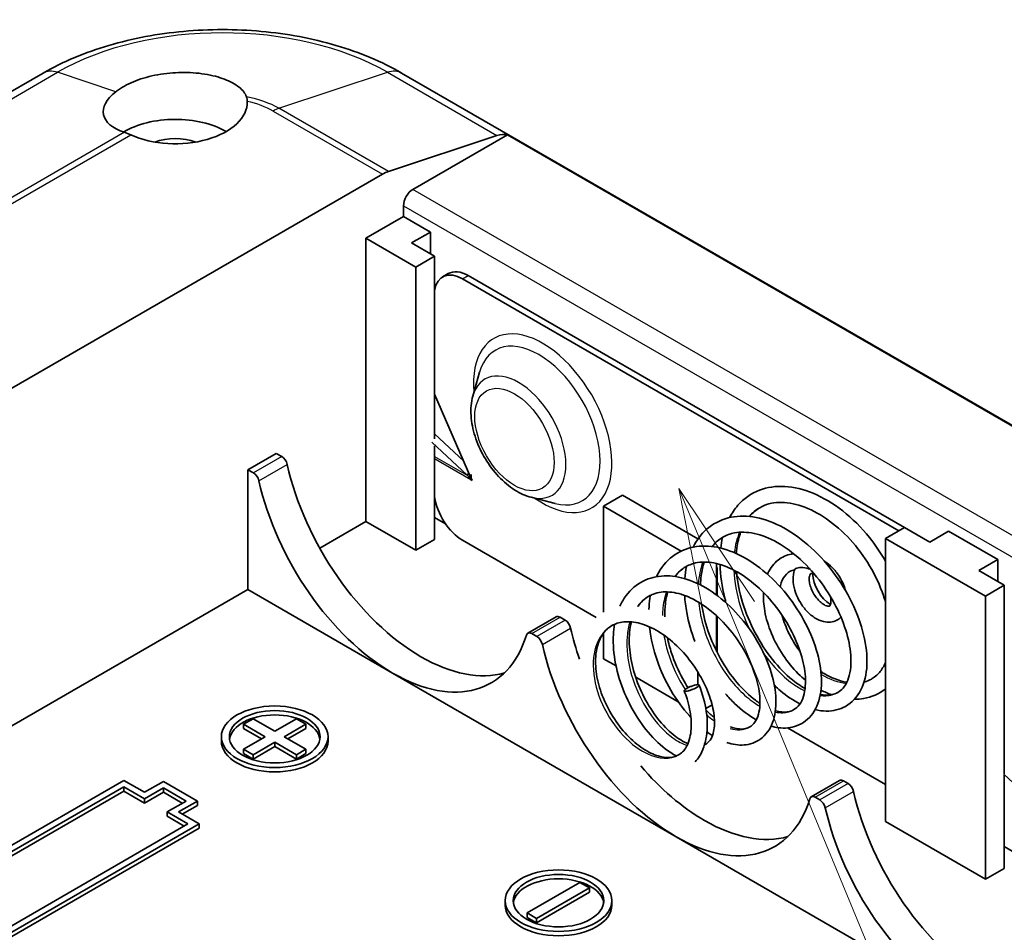
# Model space of a CAD drawing. Units: millimetres. Extents: x 0 to 3469, y 0 to 562.
# Drawn here: x 539 to 576, y 281 to 315 of the extents above; entities that cross this region are included whole.
import ezdxf

# ---------------------------------------------------------------- set-up
doc = ezdxf.new("R2010")
doc.units = ezdxf.units.MM
doc.header["$LTSCALE"] = 2
doc.layers.add('Symbol (TK)', color=100, linetype='Continuous', lineweight=18, true_color=0x00ff3f)
doc.layers.add('Visible (ISO)', color=7, linetype='Continuous', lineweight=35)
doc.layers.add('Visible Narrow (ISO)', color=7, linetype='Continuous', lineweight=25)

# ---------------------------------------------------------------- blocks, each defined once
blk = doc.blocks.new('バルーン7')
at = {"layer": 'Symbol (TK)', "color": 100, "true_color": 0x00ff40}
for p, q in [((297.507, 154.609), (296.551, 156.919)), ((297.969, 154.8), (296.551, 156.919)), ((296.551, 156.919), (297.045, 154.418)), ((297.507, 154.609), (313.458, 116.046))]:
    blk.add_line(p, q, dxfattribs=at)

msp = doc.modelspace()

# ---------------------------------------------------------------- linework, layer by layer
at = {"layer": 'Visible (ISO)'}
for p, q in [((540.2735, 313.4074), (499.2353, 289.714)), ((604.6167, 284.0135), (553.705, 313.4074)), ((553.2096, 309.7159), (557.2768, 311.0658)), ((554.131, 309.0471), (557.6742, 311.0927)), ((557.6742, 311.0927), (600.3834, 286.4345)), ((514.3916, 287.3311), (552.9891, 309.6154)), ((553.7775, 308.4347), (553.7775, 308.0293)), ((552.3633, 307.2128), (553.7775, 308.0293)), ((553.7775, 308.0293), (554.7887, 307.4455)), ((552.3633, 296.5983), (552.3633, 307.2128)), ((552.3633, 307.2128), (554.2371, 306.1309)), ((554.0816, 307.0373), (554.7887, 307.4455)), ((554.7887, 307.4455), (554.7887, 306.629)), ((554.9442, 306.5392), (554.0816, 307.0373)), ((554.2371, 306.1309), (554.9442, 306.5392)), ((554.9442, 299.6976), (554.9442, 306.5392)), ((554.2371, 295.5165), (554.2371, 306.1309)), ((555.2407, 305.7643), (555.4529, 305.8868)), ((555.9907, 305.69), (572.339, 296.2513)), ((572.5512, 296.3738), (556.2029, 305.8125)), ((556.3746, 301.2966), (556.6252, 302.189)), ((554.9442, 301.3708), (556.3018, 298.2356)), ((554.9442, 299.8795), (556.0329, 298.8565)), ((556.1668, 298.3296), (554.8438, 299.5727)), ((554.9442, 295.9247), (554.9442, 299.4298)), ((547.9439, 298.5375), (549.0045, 299.1499)), ((549.2103, 299.0311), (549.0045, 299.1499)), ((547.9439, 294.0468), (547.9439, 298.5375)), ((547.9439, 298.5375), (548.1496, 298.4187)), ((556.1668, 298.3296), (556.2281, 298.4059)), ((556.3018, 298.2356), (556.3018, 298.3548)), ((556.3018, 298.3548), (556.3089, 298.3507)), ((556.3089, 298.3507), (556.3089, 298.2192)), ((556.3089, 298.2397), (556.3018, 298.2356)), ((556.3018, 298.162), (556.3273, 298.1767)), ((556.3018, 298.1538), (556.3018, 298.162)), ((556.3018, 298.1538), (556.3089, 298.1579)), ((556.3089, 298.1497), (556.3018, 298.1538)), ((556.3089, 298.2192), (556.3443, 298.1374)), ((556.3301, 298.1702), (556.3089, 298.1579)), ((556.3089, 298.1579), (556.3089, 298.1497)), ((556.3443, 298.1374), (556.3089, 298.1579)), ((558.565, 297.5027), (559.4632, 297.2735)), ((561.9799, 297.5781), (561.2728, 297.1699)), ((564.8133, 295.9423), (561.9799, 297.5781)), ((561.2728, 293.2032), (561.2728, 297.1699)), ((561.2728, 297.1699), (564.1871, 295.4874)), ((550.6338, 295.5998), (552.3633, 296.5983)), ((554.2371, 295.5165), (552.3633, 296.5983)), ((554.9442, 296.7412), (555.3543, 296.5045)), ((572.5512, 296.3738), (571.8441, 295.9656)), ((573.5058, 295.8227), (572.5512, 296.3738)), ((574.2129, 296.2309), (573.5058, 295.8227)), ((574.2129, 296.2309), (576.0514, 295.1695)), ((554.9442, 295.9247), (554.2371, 295.5165)), ((560.9998, 293.0001), (555.9907, 295.8921)), ((571.8441, 285.3511), (571.8441, 295.9656)), ((571.8441, 295.9656), (575.5917, 293.8018)), ((565.5155, 293.8379), (565.5155, 295.0192)), ((575.3443, 294.7612), (576.0514, 295.1695)), ((576.0514, 295.1695), (576.0514, 294.353)), ((565.5155, 294.8837), (565.5367, 294.8715)), ((565.5367, 294.8715), (565.5367, 293.8221)), ((576.2988, 294.2101), (575.3443, 294.7612)), ((575.5917, 293.8018), (576.2988, 294.2101)), ((576.2988, 287.1422), (576.2988, 294.2101)), ((528.329, 282.7221), (547.9439, 294.0468)), ((553.3674, 290.9155), (547.9439, 294.0468)), ((575.5917, 283.1874), (575.5917, 293.8018)), ((559.4958, 293.021), (558.4351, 292.4086)), ((559.8381, 292.8951), (559.6458, 293.0062)), ((565.5155, 291.728), (565.5155, 293.0604)), ((565.5367, 293.0409), (565.5367, 291.6858)), ((558.5851, 292.3938), (558.7774, 292.2828)), ((561.2728, 291.4544), (561.2728, 292.4106)), ((561.7429, 291.1831), (561.2728, 291.4544)), ((563.9952, 284.7796), (553.3674, 290.9155)), ((564.8084, 290.4824), (564.8084, 290.9576)), ((564.0757, 289.8362), (562.4795, 290.7578)), ((565.3446, 289.7228), (565.1088, 289.5866)), ((547.7812, 288.9968), (548.1348, 289.2009)), ((548.1348, 289.2009), (548.948, 288.7314)), ((548.948, 288.7314), (549.7611, 289.2009)), ((549.7611, 289.2009), (550.1147, 288.9968)), ((548.5944, 288.5273), (547.7812, 288.9968)), ((547.7812, 288.8335), (547.7812, 288.9968)), ((548.453, 288.4456), (547.7812, 288.8335)), ((550.1147, 288.9968), (549.3015, 288.5273)), ((550.1147, 288.8335), (549.4429, 288.4456)), ((550.1147, 288.8335), (550.1147, 288.9968)), ((571.8441, 286.7392), (568.1723, 288.8591)), ((546.948, 288.364), (546.948, 288.5273)), ((547.7812, 288.0578), (548.5944, 288.5273)), ((548.948, 288.3232), (548.1348, 287.8537)), ((548.948, 288.3232), (548.948, 288.1599)), ((549.7611, 287.8537), (548.948, 288.3232)), ((549.3015, 288.5273), (550.1147, 288.0578)), ((550.948, 288.364), (550.948, 288.5273)), ((547.7812, 287.8945), (547.7812, 288.0578)), ((548.1348, 287.8537), (547.7812, 288.0578)), ((548.948, 288.1599), (548.1348, 287.6904)), ((549.7611, 287.6904), (548.948, 288.1599)), ((550.1147, 288.0578), (549.7611, 287.8537)), ((550.1147, 287.8945), (550.1147, 288.0578)), ((548.1348, 287.6904), (547.7812, 287.8945)), ((548.1348, 287.6904), (548.1348, 287.8537)), ((550.1147, 287.8945), (549.7611, 287.6904)), ((549.7611, 287.6904), (549.7611, 287.8537)), ((543.2911, 286.8943), (533.7452, 281.3829)), ((544.0689, 286.4452), (543.2911, 286.8943)), ((544.776, 286.8535), (544.0689, 286.4452)), ((546.0488, 286.1186), (544.776, 286.8535)), ((570.1236, 286.885), (569.0629, 286.2727)), ((570.4447, 286.7714), (570.2736, 286.8702)), ((577.4082, 286.0658), (576.2833, 287.1229)), ((576.2988, 283.5956), (576.2988, 287.1007)), ((534.1694, 281.3829), (543.2911, 286.6493)), ((543.2911, 286.486), (534.3108, 281.3013)), ((543.2911, 286.486), (543.2911, 286.6493)), ((543.2911, 286.6493), (544.0689, 286.2003)), ((544.0689, 286.037), (543.2911, 286.486)), ((544.0689, 286.2003), (544.776, 286.6085)), ((544.776, 286.4452), (544.0689, 286.037)), ((544.776, 286.6085), (545.6246, 286.1186)), ((544.776, 286.4452), (544.776, 286.6085)), ((545.4831, 286.037), (544.776, 286.4452)), ((544.0689, 286.037), (544.0689, 286.2003)), ((545.6246, 286.1186), (544.9174, 285.7104)), ((545.3417, 285.7104), (546.0488, 286.1186)), ((546.0488, 285.9553), (546.0488, 286.1186)), ((569.2129, 286.2578), (569.384, 286.159)), ((544.9174, 285.5471), (544.9174, 285.7104)), ((544.9174, 285.7104), (545.6953, 285.2613)), ((546.1195, 285.2613), (545.3417, 285.7104)), ((546.0488, 285.9553), (545.4831, 285.6287)), ((545.5538, 285.1796), (544.9174, 285.5471)), ((575.5917, 283.1874), (571.8441, 285.3511)), ((545.6953, 285.2613), (536.5736, 279.9949)), ((536.5736, 279.7499), (546.1195, 285.2613)), ((546.1195, 285.098), (536.5736, 279.5866)), ((546.1195, 285.098), (546.1195, 285.2613)), ((574.6018, 278.6558), (563.9952, 284.7796)), ((576.2988, 284.4121), (576.5958, 284.2407)), ((576.2988, 283.5956), (575.5917, 283.1874)), ((558.409, 281.9218), (560.3889, 283.0649)), ((560.7425, 282.8608), (558.7626, 281.7177)), ((560.3889, 283.0649), (560.7425, 282.8608)), ((560.7425, 282.6975), (560.7425, 282.8608)), ((557.5881, 282.2209), (557.5881, 282.3842)), ((560.7425, 282.6975), (558.7626, 281.5544)), ((561.5881, 282.2209), (561.5881, 282.3842)), ((558.7626, 281.7177), (558.409, 281.9218)), ((558.409, 281.7585), (558.409, 281.9218)), ((558.7626, 281.5544), (558.409, 281.7585)), ((558.7626, 281.5544), (558.7626, 281.7177))]:
    msp.add_line(p, q, dxfattribs=at)
for centre, major_axis, ratio, start_param, end_param in [((545.2215, 312.2886), (-2.6937, -0.4147), 0.4461951, 5.6154614, 7.0011351), ((545.2215, 312.3159), (2.7, 0), 0.5773503, 4.0439058, 6.2992137), ((545.2215, 310.1114), (2.7, 0), 0.5773503, 0.7853982, 2.371767), ((545.2215, 310.1114), (1.45, 0), 0.5773503, 1.0126005, 2.1289922), ((557.0563, 309.7405), (0.75, 1.299), 0.5773503, 0.1634907, 0.5759501), ((552.9891, 308.3906), (0.75, 1.299), 0.5773503, 0.5759501, 0.7853982), ((554.131, 308.6388), (0.25, 0.433), 0.5773503, 0.7853982, 2.3561945), ((556.2029, 304.5878), (-0.75, 1.299), 0.5773503, 5.4977871, 6.2831853), ((555.9907, 304.4653), (-0.75, 1.299), 0.5773503, 5.4977871, 6.9051022), ((549.2103, 298.7862), (-0.15, 0.2598), 0.5773503, 4.2167425, 5.4977871), ((554.428, 297.57), (3.7, -6.4086), 0.5773503, 4.2167425, 5.4977871), ((548.1496, 298.1738), (0.15, -0.2598), 0.5773503, 1.0751499, 2.3561945), ((553.3674, 296.9576), (-3.7, 6.4086), 0.5773503, 1.0751499, 2.3561945), ((555.9907, 297.1168), (-0.75, 1.299), 0.5773503, 0.9488795, 2.3561945), ((569.8147, 294.2795), (0.5, -0.866), 0.5773503, 3.9799608, 5.4448172), ((559.6458, 292.7612), (-0.15, 0.2598), 0.5773503, 5.4977871, 6.2831853), ((559.8381, 292.6502), (-0.15, 0.2598), 0.5773503, 4.2167425, 5.4977871), ((553.3674, 296.9576), (3.7, -6.4086), 0.5773503, 5.4977871, 6.7788318), ((558.5851, 292.1488), (-0.15, 0.2598), 0.5773503, 5.4977871, 6.7788318), ((565.0558, 291.434), (3.7, -6.4086), 0.5773503, 4.2167425, 4.3905699), ((558.7774, 292.0378), (0.15, -0.2598), 0.5773503, 1.0751499, 2.3561945), ((563.9952, 290.8216), (-3.7, 6.4086), 0.5773503, 1.0751499, 2.3561945), ((554.428, 297.57), (3.7, -6.4086), 0.5773503, 5.4977871, 6.1393575), ((569.3904, 290.6379), (0.15, 0.2598), 0.5773503, 6.2772178, 6.2831853), ((548.948, 288.364), (1.7, 0), 0.5773503, 0.0832853, 3.0583074), ((548.948, 288.364), (2, 0), 0.5773503, 3.1415927, 6.2831853), ((565.0558, 291.434), (3.7, -6.4086), 0.5773503, 5.023688, 5.4977871), ((570.2736, 286.6252), (-0.15, 0.2598), 0.5773503, 5.4977871, 6.2831853), ((570.4447, 286.5265), (-0.15, 0.2598), 0.5773503, 4.2167425, 5.4977871), ((575.6625, 285.3103), (3.7, -6.4086), 0.5773503, 4.2167425, 5.4977871), ((563.9952, 290.8216), (3.7, -6.4086), 0.5773503, 5.4977871, 6.7788318), ((569.2129, 286.0129), (-0.15, 0.2598), 0.5773503, 5.4977871, 6.7788318), ((569.384, 285.9141), (0.15, -0.2598), 0.5773503, 1.0751499, 2.3561945), ((574.6018, 284.6979), (-3.7, 6.4086), 0.5773503, 1.0751499, 2.3561945), ((565.0558, 291.434), (3.7, -6.4086), 0.5773503, 5.4977871, 6.1393575), ((559.5881, 282.2209), (1.7, 0), 0.5773503, 0.0832853, 3.0583074), ((559.5881, 282.2209), (2, 0), 0.5773503, 3.1415927, 6.2831853)]:
    msp.add_ellipse(centre, major_axis=major_axis, ratio=ratio, start_param=start_param, end_param=end_param, dxfattribs=at)
for centre, major_axis in [((548.948, 288.5273), (-2, 0)), ((548.948, 288.5273), (-1.7, 0)), ((559.5881, 282.3842), (-2, 0)), ((559.5881, 282.3842), (-1.7, 0))]:
    msp.add_ellipse(centre, major_axis=major_axis, ratio=0.5773503, dxfattribs=at)
for points, knots in [([(553.705, 313.4074), (552.9625, 313.8361), (552.1309, 314.1819), (550.3548, 314.7044), (549.4101, 314.8806), (547.4812, 315.057), (546.4973, 315.057), (544.5684, 314.8806), (543.6238, 314.7044), (541.8476, 314.1819), (541.016, 313.8361), (540.2735, 313.4074)], [4.712389, 4.712389, 4.712389, 4.712389, 5.0265482, 5.0265482, 5.3407075, 5.3407075, 5.6548668, 5.6548668, 5.969026, 5.969026, 6.2831853, 6.2831853, 6.2831853, 6.2831853]), ([(542.9918, 312.7072), (543.0013, 312.7147), (543.011, 312.7222), (543.198, 312.8643), (543.42, 312.9855), (543.8844, 313.1771), (544.1622, 313.2619), (544.7486, 313.3807), (545.0572, 313.4147), (545.6281, 313.4343), (545.9341, 313.421), (546.5042, 313.3441), (546.7684, 313.2806), (547.2008, 313.1302), (547.402, 313.0316), (547.7093, 312.8094), (547.8153, 312.6861), (547.8794, 312.5496), (547.8875, 312.5298), (547.8943, 312.5098)], [0.60179441, 0.60179441, 0.60179441, 0.60179441, 0.60654185, 0.60654185, 0.69214572, 0.69214572, 0.77774958, 0.77774958, 0.86335345, 0.86335345, 0.94966119, 0.94966119, 1.03596893, 1.03596893, 1.12256673, 1.12256673, 1.20916452, 1.20916452, 1.22358595, 1.22358595, 1.22358595, 1.22358595]), ([(558.565, 297.5027), (558.3508, 297.5574), (558.144, 297.6524), (557.732, 297.9139), (557.5285, 298.0867), (557.1567, 298.4837), (556.9885, 298.7077), (556.7012, 299.1842), (556.5817, 299.4363), (556.4011, 299.9499), (556.3402, 300.2115), (556.289, 300.7254), (556.2989, 300.978), (556.3602, 301.2428), (556.3671, 301.2698), (556.3746, 301.2966)], [4.4402813, 4.4402813, 4.4402813, 4.4402813, 4.7618417, 4.7618417, 5.1141888, 5.1141888, 5.4647, 5.4647, 5.8120556, 5.8120556, 6.1616049, 6.1616049, 6.5148431, 6.5148431, 6.555293, 6.555293, 6.555293, 6.555293]), ([(556.3018, 298.162), (556.284, 298.1937), (556.2639, 298.2238), (556.2187, 298.2802), (556.1938, 298.3061), (556.1668, 298.3296)], [0, 0, 0, 0, 0.010902867, 0.010902867, 0.021805734, 0.021805734, 0.021805734, 0.021805734]), ([(566.0019, 296.7431), (566.0903, 296.912), (566.1947, 297.0667), (566.5346, 297.4543), (566.8118, 297.6491), (567.4114, 297.8823), (567.7379, 297.9291), (568.4129, 297.8901), (568.7728, 297.8024), (569.5042, 297.4995), (569.8847, 297.2726), (570.6011, 296.712), (570.9459, 296.369), (571.4672, 295.7146), (571.6688, 295.4151), (571.8441, 295.1054)], [10.81075793, 10.81075793, 10.81075793, 10.81075793, 10.88650506, 10.88650506, 11.02599232, 11.02599232, 11.15929068, 11.15929068, 11.2958963, 11.2958963, 11.44051328, 11.44051328, 11.58649633, 11.58649633, 11.69301557, 11.69301557, 11.69301557, 11.69301557]), ([(571.8441, 293.577), (571.821, 293.657), (571.7959, 293.7372), (571.641, 294.194), (571.463, 294.5771), (571.0394, 295.2868), (570.79, 295.6241), (570.2446, 296.2193), (569.9413, 296.4842), (569.328, 296.9063), (569.0101, 297.0696), (568.4104, 297.2749), (568.1205, 297.3217), (567.5917, 297.3046), (567.3488, 297.2363), (566.9902, 297.0292), (566.8584, 296.9185), (566.7439, 296.7823)], [0.756015, 0.756015, 0.756015, 0.756015, 0.78262468, 0.78262468, 0.90790138, 0.90790138, 1.03088998, 1.03088998, 1.15518626, 1.15518626, 1.2791313, 1.2791313, 1.40166769, 1.40166769, 1.52914061, 1.52914061, 1.61735752, 1.61735752, 1.61735752, 1.61735752]), ([(564.6298, 295.6359), (564.7602, 295.8957), (564.9316, 296.1237), (565.3681, 296.5061), (565.6469, 296.6529), (566.2373, 296.8043), (566.5535, 296.8142), (567.2092, 296.7151), (567.5585, 296.5996), (568.2541, 296.2498), (568.6083, 296.0073), (569.2754, 295.4303), (569.5956, 295.0848), (570.149, 294.3522), (570.3918, 293.957), (570.7809, 293.1583), (570.9307, 292.7449), (571.1218, 291.9554), (571.1641, 291.5692), (571.1319, 290.8709), (571.0573, 290.5487), (570.7908, 290.0194), (570.5902, 289.8022), (570.131, 289.5455), (569.8804, 289.4862), (569.489, 289.4922), (569.3498, 289.5109), (569.2086, 289.545)], [8.1832263, 8.1832263, 8.1832263, 8.1832263, 8.2976257, 8.2976257, 8.426275, 8.426275, 8.5512596, 8.5512596, 8.6820153, 8.6820153, 8.8182755, 8.8182755, 8.9574134, 8.9574134, 9.0937949, 9.0937949, 9.2317429, 9.2317429, 9.3705247, 9.3705247, 9.5105964, 9.5105964, 9.6490954, 9.6490954, 9.7708327, 9.7708327, 9.8350434, 9.8350434, 9.8350434, 9.8350434]), ([(569.4036, 290.1163), (569.5387, 290.089), (569.6624, 290.0836), (569.9409, 290.1196), (570.0847, 290.1879), (570.277, 290.3692), (570.3422, 290.4581), (570.4926, 290.7702), (570.5521, 291.0508), (570.551, 291.6489), (570.5082, 291.9607), (570.3406, 292.6066), (570.2145, 292.9487), (569.8857, 293.6279), (569.6769, 293.9733), (569.2068, 294.611), (568.9387, 294.9116), (568.3801, 295.4223), (568.0829, 295.6411), (567.4969, 295.9722), (567.2005, 296.0877), (566.6578, 296.2043), (566.4048, 296.2107), (566.0261, 296.1381), (565.8813, 296.0843), (565.598, 295.9206), (565.4637, 295.804), (565.3492, 295.6585)], [2.5720141, 2.5720141, 2.5720141, 2.5720141, 2.6490264, 2.6490264, 2.7708698, 2.7708698, 2.8482324, 2.8482324, 2.9864236, 2.9864236, 3.1023194, 3.1023194, 3.2180302, 3.2180302, 3.3369261, 3.3369261, 3.4557079, 3.4557079, 3.5728582, 3.5728582, 3.6896473, 3.6896473, 3.803237, 3.803237, 3.8827584, 3.8827584, 3.9735196, 3.9735196, 3.9735196, 3.9735196]), ([(566.4152, 296.1943), (566.3509, 296.0167), (566.3029, 295.8199), (566.2645, 295.5403), (566.257, 295.4688), (566.2516, 295.3957)], [1.72106986, 1.72106986, 1.72106986, 1.72106986, 1.80065963, 1.80065963, 1.82705743, 1.82705743, 1.82705743, 1.82705743]), ([(563.2581, 294.5276), (563.2825, 294.579), (563.3085, 294.6291), (563.4924, 294.9539), (563.7057, 295.1884), (564.1931, 295.5143), (564.4679, 295.6178), (565.0414, 295.6969), (565.3449, 295.6766), (565.9778, 295.5261), (566.3151, 295.3852), (566.9715, 294.9977), (567.2988, 294.7452), (567.9062, 294.1611), (568.1922, 293.8195), (568.6789, 293.1086), (568.8873, 292.7302), (569.206, 291.9811), (569.3215, 291.6012), (569.4512, 290.8772), (569.463, 290.525), (569.3756, 289.9018), (569.2758, 289.621), (568.9656, 289.1862), (568.7534, 289.0217), (568.3026, 288.8567), (568.069, 288.8362), (567.7409, 288.8794), (567.6483, 288.8988), (567.5548, 288.9254)], [5.7198953, 5.7198953, 5.7198953, 5.7198953, 5.7420082, 5.7420082, 5.8679814, 5.8679814, 5.9863014, 5.9863014, 6.1032511, 6.1032511, 6.2284336, 6.2284336, 6.3564061, 6.3564061, 6.4868988, 6.4868988, 6.6152347, 6.6152347, 6.7436839, 6.7436839, 6.8755553, 6.8755553, 7.0073716, 7.0073716, 7.1329923, 7.1329923, 7.2431748, 7.2431748, 7.2855868, 7.2855868, 7.2855868, 7.2855868]), ([(567.4201, 294.6214), (567.4379, 294.6627), (567.4574, 294.7029), (567.5776, 294.9259), (567.7147, 295.0834), (568.0319, 295.2968), (568.2041, 295.361), (568.3899, 295.3873), (568.3954, 295.3881), (568.401, 295.3888)], [5.09154367, 5.09154367, 5.09154367, 5.09154367, 5.1557371, 5.1557371, 5.45811221, 5.45811221, 5.72640172, 5.72640172, 5.73464363, 5.73464363, 5.73464363, 5.73464363]), ([(567.7191, 289.5023), (567.8873, 289.4549), (568.0381, 289.4434), (568.2549, 289.4745), (568.3361, 289.5025), (568.5712, 289.6382), (568.6958, 289.7978), (568.8384, 290.2702), (568.8634, 290.5592), (568.8041, 291.1491), (568.7378, 291.4469), (568.5317, 292.0592), (568.3872, 292.3823), (568.0337, 293.0047), (567.8209, 293.3121), (567.3506, 293.8728), (567.0856, 294.132), (566.5478, 294.5568), (566.2681, 294.7307), (565.7316, 294.9722), (565.4676, 295.0449), (564.9866, 295.0923), (564.7656, 295.0677), (564.4978, 294.9726), (564.4277, 294.9402), (564.2055, 294.8119), (564.0692, 294.6891), (563.9555, 294.5334)], [4.835657, 4.835657, 4.835657, 4.835657, 4.9294914, 4.9294914, 4.9980656, 4.9980656, 5.1468371, 5.1468371, 5.2748847, 5.2748847, 5.3813066, 5.3813066, 5.4902152, 5.4902152, 5.5996467, 5.5996467, 5.7105682, 5.7105682, 5.8188631, 5.8188631, 5.9252759, 5.9252759, 6.0318643, 6.0318643, 6.0719814, 6.0719814, 6.1652433, 6.1652433, 6.1652433, 6.1652433]), ([(565.048, 295.0773), (564.9961, 294.9195), (564.9574, 294.7469), (564.9198, 294.453), (564.9113, 294.337), (564.9083, 294.2175)], [4.07253375, 4.07253375, 4.07253375, 4.07253375, 4.14111965, 4.14111965, 4.1827454, 4.1827454, 4.1827454, 4.1827454]), ([(565.8652, 293.5531), (565.8486, 293.6128), (565.8329, 293.6724), (565.7131, 294.1549), (565.6527, 294.5817), (565.6425, 294.9851)], [10.43846043, 10.43846043, 10.43846043, 10.43846043, 10.45733332, 10.45733332, 10.59146205, 10.59146205, 10.59146205, 10.59146205]), ([(569.5647, 295.0965), (569.6662, 295.0348), (569.7618, 294.9575), (569.9455, 294.7725), (570.0323, 294.6626), (570.1812, 294.4275), (570.2436, 294.3025), (570.3115, 294.1205), (570.329, 294.0659), (570.3438, 294.0111)], [0.0261334, 0.0261334, 0.0261334, 0.0261334, 0.3561947, 0.3561947, 0.7145165, 0.7145165, 1.0685391, 1.0685391, 1.2184287, 1.2184287, 1.2184287, 1.2184287]), ([(561.8883, 293.4206), (561.9528, 293.5638), (562.0296, 293.6969), (562.2909, 294.0501), (562.514, 294.239), (563.0025, 294.4836), (563.2702, 294.549), (563.8225, 294.567), (564.1152, 294.5211), (564.7209, 294.3257), (565.0409, 294.1643), (565.6535, 293.7503), (565.9544, 293.4914), (566.4985, 292.9109), (566.7486, 292.5821), (567.1698, 291.9032), (567.3454, 291.5436), (567.6006, 290.8456), (567.6853, 290.4981), (567.7569, 289.8423), (567.7412, 289.5279), (567.6045, 288.9815), (567.4798, 288.7412), (567.1375, 288.4005), (566.9258, 288.2877), (566.4969, 288.2006), (566.2793, 288.2107), (566.0067, 288.2768), (565.9531, 288.2922), (565.8993, 288.3101)], [3.4213381, 3.4213381, 3.4213381, 3.4213381, 3.4812257, 3.4812257, 3.5972453, 3.5972453, 3.7061316, 3.7061316, 3.816136, 3.816136, 3.934664, 3.934664, 4.0548503, 4.0548503, 4.1755637, 4.1755637, 4.2964213, 4.2964213, 4.4163762, 4.4163762, 4.540239, 4.540239, 4.6637238, 4.6637238, 4.7755242, 4.7755242, 4.8762114, 4.8762114, 4.9006056, 4.9006056, 4.9006056, 4.9006056]), ([(566.258, 294.7208), (566.263, 294.6623), (566.2691, 294.6034), (566.321, 294.1773), (566.409, 293.7914), (566.6625, 293.0314), (566.8322, 292.6481), (567.2261, 291.9368), (567.4565, 291.6002), (567.939, 291.0257), (568.1967, 290.7777), (568.5771, 290.4894), (568.7051, 290.4062), (568.8299, 290.3373)], [1.90431847, 1.90431847, 1.90431847, 1.90431847, 1.92370677, 1.92370677, 2.04389408, 2.04389408, 2.16644398, 2.16644398, 2.28980342, 2.28980342, 2.41108064, 2.41108064, 2.47220179, 2.47220179, 2.47220179, 2.47220179]), ([(567.8986, 294.1466), (567.9021, 294.1637), (567.9058, 294.1805), (567.9453, 294.3448), (568.001, 294.4641), (568.1467, 294.6598), (568.239, 294.7266), (568.3799, 294.7745), (568.4089, 294.7821), (568.4395, 294.7877)], [4.91813495, 4.91813495, 4.91813495, 4.91813495, 4.9517086, 4.9517086, 5.25389784, 5.25389784, 5.61199632, 5.61199632, 5.69930886, 5.69930886, 5.69930886, 5.69930886]), ([(570.1751, 293.0127), (570.1316, 292.9688), (570.0812, 292.9307), (569.9524, 292.8606), (569.8705, 292.8358), (569.6973, 292.8158), (569.606, 292.8236), (569.4106, 292.8706), (569.3077, 292.9163), (569.1007, 293.0435), (568.998, 293.1292), (568.8104, 293.3265), (568.7257, 293.4383), (568.5813, 293.6762), (568.5215, 293.8021), (568.4313, 294.0596), (568.4011, 294.1912), (568.3769, 294.4515), (568.3831, 294.5804), (568.4217, 294.7348), (568.4313, 294.766), (568.4428, 294.7967)], [2.2001053, 2.2001053, 2.2001053, 2.2001053, 2.3708781, 2.3708781, 2.6012883, 2.6012883, 2.8574846, 2.8574846, 3.1737945, 3.1737945, 3.5315504, 3.5315504, 3.8893247, 3.8893247, 4.2432456, 4.2432456, 4.5997594, 4.5997594, 4.959645, 4.959645, 5.0527629, 5.0527629, 5.0527629, 5.0527629]), ([(568.4428, 294.7967), (568.4446, 294.8016), (568.4509, 294.8086), (568.4887, 294.8352), (568.5413, 294.8583), (568.696, 294.8774), (568.7909, 294.8734), (568.9381, 294.8354), (568.9786, 294.8222), (569.0196, 294.8059)], [0.24472112, 0.24472112, 0.24472112, 0.24472112, 0.2679422, 0.2679422, 0.3228194, 0.3228194, 0.3757629, 0.3757629, 0.39529791, 0.39529791, 0.39529791, 0.39529791]), ([(569.7811, 293.7836), (569.7826, 293.7757), (569.7841, 293.7678), (569.7956, 293.7004), (569.799, 293.6456), (569.795, 293.5553), (569.7881, 293.5191), (569.771, 293.466), (569.7611, 293.4497), (569.7434, 293.4275), (569.7419, 293.4272), (569.7213, 293.4221), (569.7075, 293.4203), (569.6612, 293.4261), (569.6273, 293.4351), (569.5505, 293.4704), (569.5085, 293.4954), (569.4196, 293.5622), (569.3726, 293.6047), (569.2799, 293.7051), (569.2343, 293.7635), (569.1511, 293.8902), (569.1137, 293.9586), (569.0523, 294.0965), (569.0283, 294.166), (568.9956, 294.2961), (568.9866, 294.3569), (568.9817, 294.4612), (568.9852, 294.5054), (568.9986, 294.5736), (569.0083, 294.5978), (569.0268, 294.6311), (569.0338, 294.6365), (569.0456, 294.6442), (569.0533, 294.6495), (569.1088, 294.6452), (569.1419, 294.6379), (569.1822, 294.6206), (569.1824, 294.6205), (569.1826, 294.6205)], [1.3202571, 1.3202571, 1.3202571, 1.3202571, 1.3550769, 1.3550769, 1.6206776, 1.6206776, 1.8741612, 1.8741612, 2.1330368, 2.1330368, 2.5216534, 2.5216534, 2.7686688, 2.7686688, 3.0397821, 3.0397821, 3.2918069, 3.2918069, 3.5542818, 3.5542818, 3.8278275, 3.8278275, 4.1071252, 4.1071252, 4.3854116, 4.3854116, 4.6558378, 4.6558378, 4.9137825, 4.9137825, 5.1657411, 5.1657411, 5.4649469, 5.4649469, 5.8740661, 5.8740661, 6.1554378, 6.1554378, 6.156773, 6.156773, 6.156773, 6.156773]), ([(566.0285, 288.9008), (566.0409, 288.8961), (566.0531, 288.8916), (566.2462, 288.8239), (566.4068, 288.8057), (566.6183, 288.8331), (566.6913, 288.8577), (566.9036, 288.9802), (567.0159, 289.1269), (567.139, 289.5728), (567.1566, 289.8434), (567.0902, 290.3906), (567.0246, 290.6635), (566.8258, 291.2259), (566.6876, 291.5233), (566.3527, 292.0945), (566.1525, 292.3756), (565.7118, 292.8867), (565.4643, 293.122), (564.964, 293.5055), (564.7046, 293.6612), (564.2097, 293.8739), (563.9675, 293.9361), (563.5267, 293.9714), (563.3249, 293.945), (563.0866, 293.8552), (563.0285, 293.8277), (562.8132, 293.7033), (562.6754, 293.5741), (562.5636, 293.4071)], [6.9339319, 6.9339319, 6.9339319, 6.9339319, 6.9406207, 6.9406207, 7.0402657, 7.0402657, 7.1053781, 7.1053781, 7.2471521, 7.2471521, 7.3665347, 7.3665347, 7.4641385, 7.4641385, 7.56486, 7.56486, 7.6658485, 7.6658485, 7.7681855, 7.7681855, 7.8679911, 7.8679911, 7.9657404, 7.9657404, 8.0640017, 8.0640017, 8.0973795, 8.0973795, 8.1930992, 8.1930992, 8.1930992, 8.1930992]), ([(562.9762, 293.3), (562.982, 293.4432), (562.9951, 293.5829), (563.0218, 293.755), (563.0282, 293.7922), (563.0352, 293.8291)], [5.567189551, 5.567189551, 5.567189551, 5.567189551, 5.615350135, 5.615350135, 5.628765325, 5.628765325, 5.628765325, 5.628765325]), ([(563.6823, 293.9577), (563.6462, 293.8345), (563.6184, 293.7027), (563.5775, 293.395), (563.569, 293.2129), (563.5744, 293.0242)], [6.25961027, 6.25961027, 6.25961027, 6.25961027, 6.3113931, 6.3113931, 6.37488683, 6.37488683, 6.37488683, 6.37488683]), ([(564.7004, 292.0966), (564.5654, 292.4546), (564.4614, 292.8244), (564.3561, 293.3996), (564.3295, 293.6138), (564.3163, 293.8237)], [7.77923708, 7.77923708, 7.77923708, 7.77923708, 7.89392715, 7.89392715, 7.96213234, 7.96213234, 7.96213234, 7.96213234]), ([(568.8447, 290.6515), (568.7531, 290.7256), (568.6634, 290.8057), (568.3675, 291.0964), (568.1735, 291.3328), (567.8333, 291.8427), (567.6869, 292.116), (567.4545, 292.6751), (567.3687, 292.9607), (567.2749, 293.48), (567.2578, 293.7154), (567.2698, 293.9383)], [3.3386483, 3.3386483, 3.3386483, 3.3386483, 3.4789829, 3.4789829, 3.815202, 3.815202, 4.1492126, 4.1492126, 4.4836935, 4.4836935, 4.772396, 4.772396, 4.772396, 4.772396]), ([(564.952, 293.4994), (564.9976, 293.1767), (565.078, 292.8406), (565.3089, 292.156), (565.4676, 291.8001), (565.835, 291.1403), (566.0497, 290.8286), (566.4973, 290.2986), (566.7355, 290.0708), (567.0251, 289.8534), (567.0819, 289.8137), (567.1384, 289.777)], [4.26266886, 4.26266886, 4.26266886, 4.26266886, 4.36721058, 4.36721058, 4.4811387, 4.4811387, 4.59608048, 4.59608048, 4.70887892, 4.70887892, 4.73639385, 4.73639385, 4.73639385, 4.73639385]), ([(568.646, 291.7193), (568.6315, 291.7383), (568.6172, 291.7575), (568.4607, 291.9714), (568.3328, 292.1833), (568.1192, 292.6202), (568.0336, 292.8451), (567.9714, 293.0711), (567.9695, 293.078), (567.9676, 293.085)], [3.71082216, 3.71082216, 3.71082216, 3.71082216, 3.74118191, 3.74118191, 4.04583611, 4.04583611, 4.3508068, 4.3508068, 4.36049649, 4.36049649, 4.36049649, 4.36049649]), ([(565.0593, 288.2234), (565.0754, 288.2306), (565.091, 288.2385), (565.126, 288.2587), (565.1447, 288.2714), (565.2162, 288.3274), (565.2632, 288.3817), (565.3444, 288.5263), (565.3789, 288.6189), (565.4363, 288.8938), (565.4445, 289.1012), (565.3923, 289.5521), (565.3336, 289.8004), (565.1543, 290.3113), (565.0298, 290.5812), (564.7262, 291.1024), (564.5436, 291.3603), (564.1406, 291.8311), (563.9137, 292.049), (563.4538, 292.4056), (563.215, 292.5513), (562.7581, 292.7529), (562.5339, 292.8139), (562.1275, 292.8544), (561.9419, 292.835), (561.7134, 292.7576), (561.65, 292.7289), (561.4142, 292.5927), (561.2712, 292.4421), (561.0682, 292.0504), (561.0021, 291.8097), (560.9635, 291.3058), (560.98, 291.0428), (561.0781, 290.5131), (561.1593, 290.2398), (561.3787, 289.7063), (561.5201, 289.4396), (561.8432, 288.9481), (562.03, 288.7178), (562.418, 288.3282), (562.6242, 288.1624), (563.0215, 287.9172), (563.2177, 287.834), (563.5678, 287.7481), (563.7254, 287.7423), (564.0054, 287.7936), (564.13, 287.8581), (564.3574, 288.0779), (564.4566, 288.2601), (564.559, 288.6957), (564.5756, 288.9335), (564.5366, 289.4265), (564.4849, 289.6861), (564.3742, 290.0469), (564.3387, 290.1488), (564.2993, 290.2503)], [9.0331824, 9.0331824, 9.0331824, 9.0331824, 9.0491359, 9.0491359, 9.0696662, 9.0696662, 9.1314162, 9.1314162, 9.1928562, 9.1928562, 9.2853653, 9.2853653, 9.3752831, 9.3752831, 9.4671972, 9.4671972, 9.5597708, 9.5597708, 9.6536074, 9.6536074, 9.745062, 9.745062, 9.8345519, 9.8345519, 9.9240656, 9.9240656, 9.9609829, 9.9609829, 10.0694606, 10.0694606, 10.1710568, 10.1710568, 10.2599137, 10.2599137, 10.3466525, 10.3466525, 10.4349334, 10.4349334, 10.5241998, 10.5241998, 10.6123684, 10.6123684, 10.6989341, 10.6989341, 10.7836193, 10.7836193, 10.8769706, 10.8769706, 10.9886152, 10.9886152, 11.0810924, 11.0810924, 11.167082, 11.167082, 11.2006008, 11.2006008, 11.2006008, 11.2006008]), ([(564.0057, 287.8091), (563.8659, 287.8828), (563.7263, 287.973), (563.3371, 288.2721), (563.0884, 288.5205), (562.6324, 289.0911), (562.4203, 289.423), (562.0709, 290.1135), (561.9268, 290.4802), (561.7226, 291.2142), (561.66, 291.5904), (561.63, 292.2227), (561.6446, 292.492), (561.687, 292.7437)], [2.71570399, 2.71570399, 2.71570399, 2.71570399, 2.77885285, 2.77885285, 2.89560888, 2.89560888, 3.01372728, 3.01372728, 3.12894826, 3.12894826, 3.2451534, 3.2451534, 3.33474902, 3.33474902, 3.33474902, 3.33474902]), ([(562.3187, 292.8353), (562.3024, 292.7711), (562.2884, 292.7046), (562.2344, 292.3805), (562.2271, 292.091), (562.2829, 291.5026), (562.344, 291.197), (562.5277, 290.5911), (562.6541, 290.2836), (562.9502, 289.7118), (563.1244, 289.4402), (563.492, 288.9732), (563.6895, 288.7698), (564.0742, 288.4545), (564.2663, 288.3384), (564.4383, 288.2681)], [8.28286719, 8.28286719, 8.28286719, 8.28286719, 8.30896037, 8.30896037, 8.40662733, 8.40662733, 8.50137071, 8.50137071, 8.59854459, 8.59854459, 8.69606321, 8.69606321, 8.79223615, 8.79223615, 8.88666484, 8.88666484, 8.88666484, 8.88666484]), ([(564.5501, 289.2478), (564.5347, 289.2644), (564.5193, 289.2811), (564.2469, 289.5815), (564.0036, 289.9159), (563.5913, 290.627), (563.4147, 291.011), (563.1449, 291.7926), (563.0505, 292.2003), (563.0028, 292.6099), (563.0008, 292.6283), (562.9988, 292.6467)], [5.10702882, 5.10702882, 5.10702882, 5.10702882, 5.11453433, 5.11453433, 5.24084574, 5.24084574, 5.36451558, 5.36451558, 5.48999553, 5.48999553, 5.49589974, 5.49589974, 5.49589974, 5.49589974]), ([(563.67, 292.2379), (563.7099, 292.047), (563.7617, 291.8542), (563.9338, 291.3331), (564.0786, 291.0028), (564.3076, 290.5848), (564.3733, 290.4742), (564.4418, 290.3672)], [6.46005499, 6.46005499, 6.46005499, 6.46005499, 6.52047742, 6.52047742, 6.62593097, 6.62593097, 6.66499004, 6.66499004, 6.66499004, 6.66499004]), ([(571.0411, 290.5778), (571.1405, 290.604), (571.2335, 290.6422), (571.3288, 290.6973), (571.3371, 290.7022), (571.3702, 290.7225), (571.3944, 290.7387), (571.4887, 290.8072), (571.5541, 290.8672), (571.7027, 291.0388), (571.7805, 291.1648), (571.8441, 291.3109)], [0.24512907, 0.24512907, 0.24512907, 0.24512907, 0.30621441, 0.30621441, 0.31212705, 0.31212705, 0.32986773, 0.32986773, 0.3831674, 0.3831674, 0.46233626, 0.46233626, 0.46233626, 0.46233626]), ([(569.5414, 290.8974), (569.8178, 290.7378), (570.0935, 290.6296), (570.361, 290.573), (570.3778, 290.5697), (570.3945, 290.5666)], [0, 0, 0, 0, 0.1205804, 0.1205804, 0.12869885, 0.12869885, 0.12869885, 0.12869885]), ([(564.3955, 290.3424), (564.4219, 290.3576), (564.4497, 290.3715), (564.5086, 290.3988), (564.5462, 290.4145), (564.6274, 290.4442), (564.6627, 290.4546), (564.7227, 290.4704), (564.7538, 290.4768), (564.8021, 290.4828), (564.8238, 290.4838), (564.8522, 290.4773), (564.8593, 290.4714), (564.8602, 290.4543), (564.8539, 290.4429), (564.8316, 290.4214), (564.8209, 290.4127), (564.7948, 290.3944), (564.7797, 290.3849), (564.7629, 290.3752), (564.7353, 290.3592), (564.7025, 290.3425), (564.6295, 290.3098), (564.5941, 290.2962), (564.5276, 290.2727), (564.4904, 290.2612), (564.4239, 290.2444), (564.3953, 290.2391), (564.3469, 290.2344), (564.3277, 290.2351), (564.3046, 290.242), (564.2967, 290.2477), (564.3005, 290.2675), (564.3088, 290.2789), (564.3383, 290.3057), (564.3598, 290.3212), (564.3901, 290.3392), (564.3928, 290.3408), (564.3955, 290.3424)], [0.09774639, 0.09774639, 0.09774639, 0.09774639, 0.10678109, 0.10678109, 0.11938969, 0.11938969, 0.13353698, 0.13353698, 0.15092648, 0.15092648, 0.16544897, 0.16544897, 0.17767014, 0.17767014, 0.19008212, 0.19008212, 0.19725639, 0.19725639, 0.20435755, 0.20435755, 0.20435755, 0.21609281, 0.21609281, 0.2281913, 0.2281913, 0.24316921, 0.24316921, 0.25717531, 0.25717531, 0.27086836, 0.27086836, 0.28218855, 0.28218855, 0.29156217, 0.29156217, 0.30115978, 0.30115978, 0.30210394, 0.30210394, 0.30210394, 0.30210394]), ([(564.8588, 290.4674), (564.9871, 290.1365), (565.0799, 289.7967), (565.1742, 289.1496), (565.1761, 288.835), (565.0904, 288.2702), (565.0026, 288.0119), (564.8213, 287.7218), (564.7672, 287.6507), (564.7072, 287.5856)], [0, 0, 0, 0, 0.10865888, 0.10865888, 0.21758768, 0.21758768, 0.32570927, 0.32570927, 0.3640167, 0.3640167, 0.3640167, 0.3640167]), ([(567.0018, 289.1588), (566.7254, 289.3131), (566.447, 289.5255), (566.0707, 289.8901), (565.9589, 290.0091), (565.8501, 290.1357)], [7.36860927, 7.36860927, 7.36860927, 7.36860927, 7.49301906, 7.49301906, 7.54676642, 7.54676642, 7.54676642, 7.54676642]), ([(568.6382, 289.7598), (568.3916, 289.8852), (568.1431, 290.0528), (567.8281, 290.3185), (567.7529, 290.3861), (567.6785, 290.4571)], [9.92069512, 9.92069512, 9.92069512, 9.92069512, 10.03092081, 10.03092081, 10.06574901, 10.06574901, 10.06574901, 10.06574901]), ([(571.8441, 290.3271), (571.84, 290.3237), (571.8359, 290.3204), (571.6004, 290.1328), (571.3204, 290.0098), (570.9135, 289.9435), (570.8008, 289.9355), (570.6859, 289.9367)], [12.30798369, 12.30798369, 12.30798369, 12.30798369, 12.31039362, 12.31039362, 12.44560756, 12.44560756, 12.49542371, 12.49542371, 12.49542371, 12.49542371]), ([(565.3566, 288.5694), (565.3408, 288.5792), (565.325, 288.5892), (565.2568, 288.6333), (565.2043, 288.6695), (565.1519, 288.7078)], [4.982216751, 4.982216751, 4.982216751, 4.982216751, 4.989367784, 4.989367784, 5.013224437, 5.013224437, 5.013224437, 5.013224437])]:
    msp.add_open_spline(points, degree=3, knots=knots, dxfattribs=at)
for points in [[(547.8943, 312.5098), (547.9102, 312.4632), (547.9193, 312.4068), (547.9212, 312.3409)], [(543.5481, 311.0926), (543.4677, 311.1292), (543.3885, 311.1611), (543.3145, 311.1856)], [(565.6685, 295.5996), (565.6841, 295.7369), (565.7064, 295.8707), (565.7352, 295.9998)], [(564.3197, 294.4536), (564.3322, 294.612), (564.3541, 294.7664), (564.385, 294.9152)], [(569.5364, 290.9), (569.4995, 290.9215), (569.4623, 290.9445), (569.4249, 290.9692)], [(569.82, 290.1054), (569.6894, 290.153), (569.5581, 290.2104), (569.4273, 290.2769)], [(565.1194, 289.523), (565.221, 289.4232), (565.3239, 289.3325), (565.4258, 289.2528)]]:
    msp.add_open_spline(points, degree=3, dxfattribs=at)
at = {"layer": 'Visible Narrow (ISO)'}
for p, q in [((499.5509, 289.6168), (540.803, 313.4337)), ((542.9918, 312.7072), (540.803, 313.4337)), ((549.1084, 312.0838), (553.1756, 313.4337)), ((553.1756, 313.4337), (557.2768, 311.0658)), ((548.8879, 311.9832), (552.9891, 309.6154)), ((553.2096, 309.7159), (549.1084, 312.0838)), ((543.3145, 311.1856), (503.3154, 288.0921)), ((516.8064, 295.6533), (543.5481, 311.0926)), ((595.7803, 285.0008), (554.131, 309.0471)), ((553.7775, 308.4347), (595.0701, 284.5944)), ((555.9907, 305.69), (556.2029, 305.8125)), ((549.2103, 299.0311), (548.1496, 298.4187)), ((554.9442, 299.0354), (556.1668, 298.3296)), ((548.3529, 298.1264), (549.4136, 298.7388)), ((556.3018, 298.162), (554.9442, 298.9458)), ((558.5851, 292.3938), (559.6458, 293.0062)), ((559.8381, 292.8951), (558.7774, 292.2828)), ((558.9807, 291.9904), (560.0414, 292.6028)), ((569.2129, 286.2578), (570.2736, 286.8702)), ((570.4447, 286.7714), (569.384, 286.159)), ((569.5873, 285.8667), (570.648, 286.4791))]:
    msp.add_line(p, q, dxfattribs=at)
for centre, major_axis, start_param, end_param in [((546.9893, 309.862), (8.7488, 0), 0.7853982, 2.3561945), ((541.0235, 312.1084), (-0.75, 1.299), 5.7072352, 6.2831853), ((552.955, 312.1084), (0.75, 1.299), 0, 0.5759501), ((546.9893, 310.8603), (-2.9969, 0), 3.9269908, 4.405605), ((546.9893, 310.887), (2.685, 0), 0.7853982, 1.2163566), ((548.8879, 310.7585), (0.75, 1.299), 0.5759501, 0.7853982), ((558.9959, 300.2807), (1.8342, -3.177), 5.390021, 10.3179423), ((558.8441, 300.1931), (-1.6289, 2.8213), 2.6283021, 6.7964758), ((558.0872, 299.7561), (1.2572, -2.1775), 5.7698948, 9.9380685), ((569.3904, 290.6379), (0.15, 0.2598), 0, 0.5903675)]:
    msp.add_ellipse(centre, major_axis=major_axis, ratio=0.5773503, start_param=start_param, end_param=end_param, dxfattribs=at)
msp.add_ellipse((557.9353, 299.6684), major_axis=(-1.0519, 1.8219), ratio=0.5773503, dxfattribs=at)
for points in [[(567.1369, 297.1139), (566.9866, 297.0271), (566.8504, 296.9164), (566.731, 296.7836)], [(566.3685, 296.1918), (566.2748, 295.9621), (566.2106, 295.7048), (566.1778, 295.4281)], [(565.749, 296.0078), (565.5938, 295.9182), (565.4544, 295.8015), (565.3344, 295.6603)], [(564.3609, 294.9016), (564.2008, 294.8091), (564.0585, 294.6862), (563.9386, 294.5358)], [(569.4352, 290.8577), (569.7557, 290.6788), (570.0752, 290.5669), (570.3743, 290.5272)], [(571.039, 290.5712), (571.1382, 290.6009), (571.2323, 290.6415), (571.3204, 290.6924)], [(565.059, 288.2225), (565.0751, 288.2302), (565.0909, 288.2385), (565.1063, 288.2474)]]:
    msp.add_open_spline(points, degree=3, dxfattribs=at)
for points, knots in [([(564.9989, 295.0765), (564.9064, 294.8312), (564.8483, 294.5547), (564.8272, 294.2578), (564.8272, 294.2577)], [10.69983356, 10.69983356, 10.69983356, 10.69983356, 10.99557429, 10.99569103, 10.99569103, 10.99569103, 10.99569103]), ([(566.1572, 294.7751), (566.1778, 294.3412), (566.3168, 293.5846), (566.6092, 292.8469), (566.7431, 292.5677)], [4.85343774, 4.85343774, 4.85343774, 4.85343774, 5.23598776, 5.48433011, 5.48433011, 5.48433011, 5.48433011]), ([(563.6303, 293.959), (563.5586, 293.7499), (563.5003, 293.4577), (563.4855, 293.1417), (563.4842, 293.0748)], [17.01460012, 17.01460012, 17.01460012, 17.01460012, 17.27875959, 17.34854776, 17.34854776, 17.34854776, 17.34854776]), ([(562.9728, 293.7955), (562.8132, 293.7033), (562.6679, 293.5748), (562.548, 293.4156), (562.5442, 293.4104)], [22.763766, 22.763766, 22.763766, 22.763766, 23.03834613, 23.04754673, 23.04754673, 23.04754673, 23.04754673]), ([(564.8397, 293.5696), (564.8724, 293.2413), (565.061, 292.3186), (565.769, 290.863), (566.6092, 289.9964), (567.0616, 289.7132), (567.1332, 289.673)], [11.2150402, 11.2150402, 11.2150402, 11.2150402, 11.5191731, 12.0427718, 12.5663706, 12.6654254, 12.6654254, 12.6654254, 12.6654254]), ([(562.2635, 292.8394), (562.2111, 292.6683), (562.0962, 292.0562), (562.2436, 290.8303), (562.9236, 289.386), (563.7442, 288.5149), (564.2396, 288.2612), (564.4107, 288.2077)], [23.3345075, 23.3345075, 23.3345075, 23.3345075, 23.5619449, 24.0855437, 24.6091425, 25.1327412, 25.4342903, 25.4342903, 25.4342903, 25.4342903]), ([(561.5902, 292.6943), (561.4464, 292.6113), (561.0803, 292.2867), (560.7942, 291.3938), (561.022, 290.0496), (561.7376, 288.7716), (562.8518, 287.7808), (563.6826, 287.6514), (564.0529, 287.8287), (564.0925, 287.8515)], [29.0479828, 29.0479828, 29.0479828, 29.0479828, 29.3215314, 29.8451302, 30.368729, 30.8923278, 31.4159265, 32.1140582, 32.2017456, 32.2017456, 32.2017456, 32.2017456]), ([(563.5401, 292.3338), (563.574, 292.125), (563.7382, 291.4136), (564.0601, 290.7227), (564.3323, 290.2998)], [17.59723157, 17.59723157, 17.59723157, 17.59723157, 17.80235837, 18.28816349, 18.28816349, 18.28816349, 18.28816349]), ([(567.2855, 291.6423), (567.6349, 291.1496), (568.166, 290.6137), (568.6926, 290.3099), (568.8178, 290.2505)], [5.7764676, 5.7764676, 5.7764676, 5.7764676, 6.28318531, 6.44450941, 6.44450941, 6.44450941, 6.44450941]), ([(569.3955, 290.074), (569.4693, 290.065), (569.7138, 290.0554), (569.9292, 290.1176), (570.0622, 290.1944)], [6.70254532, 6.70254532, 6.70254532, 6.70254532, 6.80678408, 7.05775522, 7.05775522, 7.05775522, 7.05775522]), ([(567.7119, 289.4509), (567.8106, 289.432), (568.0666, 289.4115), (568.2886, 289.4752), (568.4102, 289.5453)], [12.94156372, 12.94156372, 12.94156372, 12.94156372, 13.08996939, 13.34023794, 13.34023794, 13.34023794, 13.34023794]), ([(565.1433, 289.3453), (565.2276, 289.2721), (565.3244, 289.196), (565.421, 289.1294), (565.433, 289.1213)], [18.72230354, 18.72230354, 18.72230354, 18.72230354, 18.84955592, 18.86753, 18.86753, 18.86753, 18.86753]), ([(566.0234, 288.8369), (566.1493, 288.8021), (566.4188, 288.7676), (566.6479, 288.8327), (566.7581, 288.8963)], [19.17075316, 19.17075316, 19.17075316, 19.17075316, 19.3731547, 19.62247775, 19.62247775, 19.62247775, 19.62247775])]:
    msp.add_open_spline(points, degree=3, knots=knots, dxfattribs=at)

# ---------------------------------------------------------------- block references
at = {"layer": 'Symbol (TK)', "xscale": 2, "yscale": 2, "zscale": 2}
msp.add_blockref('バルーン7', (-29, -16), dxfattribs=at)

doc.saveas('drawing.dxf')
